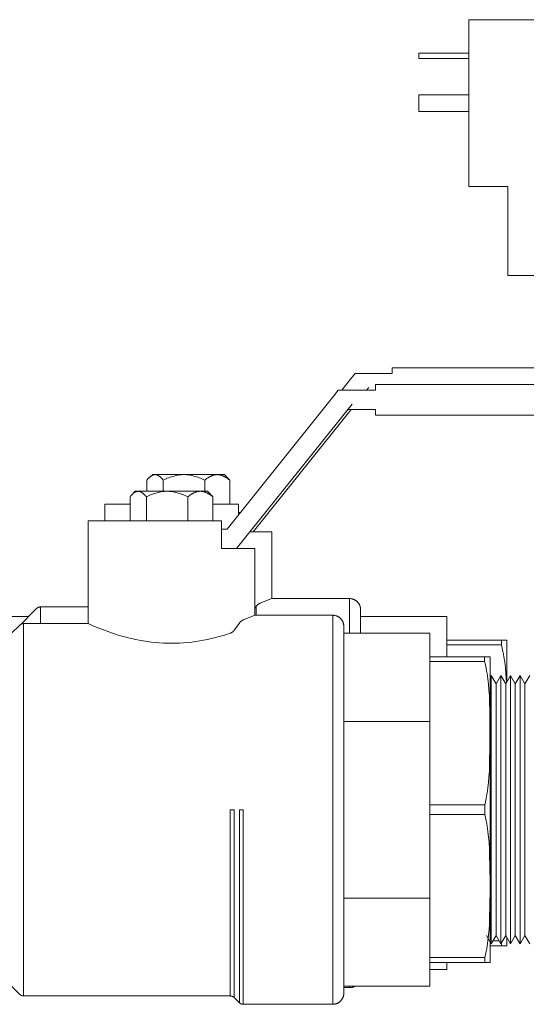
# Model space of a CAD drawing. Units: millimetres. Extents: x -1352 to 1976, y 3993 to 9094.
# Drawn here: x -622 to -531, y 6187 to 6365 of the extents above; entities that cross this region are included whole.
import ezdxf

# ---------------------------------------------------------------- set-up
doc = ezdxf.new("R2010")
doc.units = ezdxf.units.MM
for name, color, linetype, lineweight, true_color in [('Make2D$Visible$Curves$0', 254, 'Continuous', 0, 0xbebebe), ('Make2D$Visible$Curves$3DCOLOR40', 40, 'Continuous', 0, 0xffbf00), ('Make2D$Visible$Curves$3DCPCOLOR253', 7, 'Continuous', 0, 0xadadad), ('Make2D$Visible$Curves$3DCPCOLOR254', 7, 'Continuous', 0, 0xd6d6d6)]:
    doc.layers.add(name, color=color, linetype=linetype, lineweight=lineweight, true_color=true_color)

msp = doc.modelspace()

# ---------------------------------------------------------------- linework, layer by layer
at = {"layer": 'Make2D$Visible$Curves$0'}
for points in [[(-541.21, 6364.63), (-541.21, 6334.63)], [(-524.21, 6364.63), (-541.21, 6364.63)], [(-541.21, 6358.63), (-550.21, 6358.63)], [(-550.21, 6358.63), (-550.21, 6357.63)], [(-541.21, 6357.63), (-550.21, 6357.63)], [(-541.21, 6351.13), (-550.21, 6351.13)], [(-550.21, 6351.13), (-550.21, 6348.13)], [(-541.21, 6348.13), (-550.21, 6348.13)], [(-534.21, 6334.63), (-541.21, 6334.63)], [(-534.21, 6334.63), (-534.21, 6318.63)], [(-524.21, 6318.63), (-534.21, 6318.63)], [(-469, 6301.98), (-555.01, 6301.98)], [(-555.01, 6301.98), (-555.01, 6301.39)], [(-555.01, 6301.39), (-555.01, 6300.98)], [(-564.09, 6297.98), (-562.49, 6299.98)], [(-561.69, 6300.98), (-562.49, 6299.98)], [(-555.01, 6300.98), (-561.69, 6300.98)], [(-564.72, 6297.98), (-565.52, 6296.98)], [(-558.04, 6297.98), (-564.72, 6297.98)], [(-559.21, 6298.48), (-559.61, 6297.98)], [(-455.72, 6298.98), (-558.04, 6298.98)], [(-558.04, 6298.98), (-558.04, 6298.39)], [(-558.04, 6298.39), (-558.04, 6297.98)], [(-584.72, 6272.98), (-565.52, 6296.98)], [(-562.24, 6295.48), (-583.04, 6269.48)], [(-562.41, 6294.48), (-580.01, 6272.48)], [(-563.04, 6294.48), (-558.04, 6294.48)], [(-558.04, 6294.48), (-558.04, 6294.06)], [(-558.04, 6294.06), (-558.04, 6293.48)], [(-558.04, 6293.48), (-455.72, 6293.48)], [(-582.69, 6275.98), (-582.32, 6275.98)], [(-585.72, 6272.98), (-584.72, 6272.98)], [(-580.01, 6272.48), (-580.64, 6272.48)], [(-583.04, 6269.48), (-585.72, 6269.48)]]:
    msp.add_lwpolyline(points, dxfattribs=at)
at = {"layer": 'Make2D$Visible$Curves$0', "color": 0}
for points in [[(-597.67, 6282.78), (-597.69, 6282.78), (-597.71, 6282.78), (-597.73, 6282.78), (-597.76, 6282.78), (-597.78, 6282.77), (-597.8, 6282.77), (-597.82, 6282.77), (-597.84, 6282.76), (-597.87, 6282.76), (-597.89, 6282.75), (-597.91, 6282.75), (-597.93, 6282.74), (-597.95, 6282.74), (-597.98, 6282.73), (-598, 6282.72), (-598.02, 6282.72), (-598.04, 6282.71), (-598.07, 6282.7), (-598.09, 6282.69), (-598.11, 6282.68), (-598.15, 6282.66), (-598.2, 6282.64), (-598.24, 6282.62), (-598.29, 6282.59), (-598.33, 6282.56), (-598.38, 6282.53), (-598.42, 6282.5), (-598.47, 6282.47), (-598.51, 6282.43), (-598.56, 6282.39), (-598.61, 6282.35), (-598.65, 6282.31), (-598.7, 6282.27), (-598.75, 6282.22), (-598.8, 6282.17), (-598.84, 6282.12), (-598.94, 6282.02), (-599.04, 6281.9), (-599.14, 6281.77)], [(-597.67, 6282.78), (-598.19, 6282.78)], [(-595.59, 6282.78), (-597.67, 6282.78)], [(-596.19, 6281.77), (-596.3, 6281.9), (-596.39, 6282.02), (-596.49, 6282.12), (-596.54, 6282.17), (-596.59, 6282.22), (-596.63, 6282.27), (-596.68, 6282.31), (-596.73, 6282.35), (-596.77, 6282.39), (-596.82, 6282.43), (-596.87, 6282.47), (-596.91, 6282.5), (-596.96, 6282.53), (-597, 6282.56), (-597.05, 6282.59), (-597.09, 6282.62), (-597.14, 6282.64), (-597.18, 6282.66), (-597.23, 6282.68), (-597.25, 6282.69), (-597.27, 6282.7), (-597.29, 6282.71), (-597.31, 6282.72), (-597.34, 6282.72), (-597.36, 6282.73), (-597.38, 6282.74), (-597.4, 6282.74), (-597.42, 6282.75), (-597.45, 6282.75), (-597.47, 6282.76), (-597.49, 6282.76), (-597.51, 6282.77), (-597.54, 6282.77), (-597.56, 6282.77), (-597.58, 6282.78), (-597.6, 6282.78), (-597.62, 6282.78), (-597.65, 6282.78), (-597.67, 6282.78)], [(-592.47, 6282.78), (-592.58, 6282.78), (-592.69, 6282.78), (-592.91, 6282.76), (-593.14, 6282.74), (-593.36, 6282.72), (-593.58, 6282.68), (-593.81, 6282.64), (-594.04, 6282.59), (-594.26, 6282.53), (-594.49, 6282.47), (-594.72, 6282.39), (-594.96, 6282.31), (-595.2, 6282.22), (-595.44, 6282.12), (-595.69, 6282.02), (-595.94, 6281.9), (-596.19, 6281.77)], [(-592.47, 6282.78), (-595.59, 6282.78)], [(-586.49, 6282.78), (-592.47, 6282.78)], [(-588.74, 6281.77), (-589, 6281.9), (-589.25, 6282.02), (-589.5, 6282.12), (-589.74, 6282.22), (-589.98, 6282.31), (-590.21, 6282.39), (-590.44, 6282.47), (-590.67, 6282.53), (-590.9, 6282.59), (-591.13, 6282.64), (-591.35, 6282.68), (-591.57, 6282.72), (-591.8, 6282.74), (-592.02, 6282.76), (-592.24, 6282.78), (-592.36, 6282.78), (-592.47, 6282.78)], [(-586.49, 6282.78), (-586.56, 6282.78), (-586.63, 6282.78), (-586.69, 6282.77), (-586.76, 6282.76), (-586.83, 6282.75), (-586.9, 6282.74), (-586.96, 6282.73), (-587.03, 6282.72), (-587.1, 6282.7), (-587.17, 6282.68), (-587.23, 6282.66), (-587.3, 6282.64), (-587.37, 6282.62), (-587.44, 6282.59), (-587.51, 6282.56), (-587.57, 6282.53), (-587.64, 6282.5), (-587.71, 6282.47), (-587.78, 6282.43), (-587.85, 6282.39), (-587.92, 6282.35), (-588, 6282.31), (-588.07, 6282.27), (-588.14, 6282.22), (-588.29, 6282.12), (-588.44, 6282.02), (-588.59, 6281.9), (-588.74, 6281.77)], [(-585.19, 6282.78), (-586.49, 6282.78)], [(-584.24, 6281.77), (-584.39, 6281.9), (-584.55, 6282.02), (-584.69, 6282.12), (-584.84, 6282.22), (-584.91, 6282.27), (-584.98, 6282.31), (-585.06, 6282.35), (-585.13, 6282.39), (-585.2, 6282.43), (-585.27, 6282.47), (-585.34, 6282.5), (-585.41, 6282.53), (-585.47, 6282.56), (-585.54, 6282.59), (-585.61, 6282.62), (-585.68, 6282.64), (-585.75, 6282.66), (-585.82, 6282.68), (-585.88, 6282.7), (-585.95, 6282.72), (-586.02, 6282.73), (-586.09, 6282.74), (-586.15, 6282.75), (-586.22, 6282.76), (-586.29, 6282.77), (-586.36, 6282.78), (-586.42, 6282.78), (-586.49, 6282.78)], [(-585.19, 6282.78), (-584.62, 6282.21)], [(-584.62, 6282.21), (-584.52, 6282.11), (-584.42, 6282), (-584.33, 6281.89), (-584.24, 6281.77)], [(-599.14, 6281.77), (-599.14, 6279.78)], [(-596.19, 6281.77), (-596.19, 6279.78)], [(-588.74, 6281.77), (-588.74, 6279.78)], [(-584.24, 6281.77), (-584.24, 6277.48)], [(-601.79, 6279.21), (-601.89, 6279.11), (-601.99, 6279), (-602.08, 6278.89), (-602.17, 6278.77)], [(-602.17, 6278.77), (-602.17, 6274.48)], [(-601.79, 6279.21), (-601.22, 6279.78)], [(-600.7, 6279.78), (-600.73, 6279.78), (-600.77, 6279.78), (-600.8, 6279.77), (-600.83, 6279.77), (-600.87, 6279.77), (-600.9, 6279.76), (-600.93, 6279.75), (-600.97, 6279.74), (-601, 6279.73), (-601.03, 6279.72), (-601.07, 6279.71), (-601.1, 6279.7), (-601.13, 6279.69), (-601.17, 6279.67), (-601.2, 6279.65), (-601.23, 6279.64), (-601.27, 6279.62), (-601.3, 6279.6), (-601.34, 6279.58), (-601.37, 6279.56), (-601.4, 6279.54), (-601.44, 6279.51), (-601.47, 6279.49), (-601.51, 6279.46), (-601.54, 6279.43), (-601.58, 6279.41), (-601.65, 6279.35), (-601.72, 6279.28), (-601.79, 6279.21)], [(-600.7, 6279.78), (-601.22, 6279.78)], [(-598.62, 6279.78), (-600.7, 6279.78)], [(-599.22, 6278.77), (-599.33, 6278.9), (-599.43, 6279.02), (-599.52, 6279.12), (-599.57, 6279.17), (-599.62, 6279.22), (-599.67, 6279.27), (-599.71, 6279.31), (-599.76, 6279.35), (-599.81, 6279.39), (-599.85, 6279.43), (-599.9, 6279.47), (-599.94, 6279.5), (-599.99, 6279.53), (-600.03, 6279.56), (-600.08, 6279.59), (-600.12, 6279.62), (-600.17, 6279.64), (-600.21, 6279.66), (-600.26, 6279.68), (-600.28, 6279.69), (-600.3, 6279.7), (-600.32, 6279.71), (-600.35, 6279.72), (-600.37, 6279.72), (-600.39, 6279.73), (-600.41, 6279.74), (-600.43, 6279.74), (-600.46, 6279.75), (-600.48, 6279.75), (-600.5, 6279.76), (-600.52, 6279.76), (-600.54, 6279.77), (-600.57, 6279.77), (-600.59, 6279.77), (-600.61, 6279.78), (-600.63, 6279.78), (-600.65, 6279.78), (-600.68, 6279.78), (-600.7, 6279.78)], [(-595.5, 6279.78), (-595.61, 6279.78), (-595.72, 6279.78), (-595.95, 6279.76), (-596.17, 6279.74), (-596.39, 6279.72), (-596.62, 6279.68), (-596.84, 6279.64), (-597.07, 6279.59), (-597.29, 6279.53), (-597.52, 6279.47), (-597.76, 6279.39), (-597.99, 6279.31), (-598.23, 6279.22), (-598.47, 6279.12), (-598.72, 6279.02), (-598.97, 6278.9), (-599.22, 6278.77)], [(-599.22, 6278.77), (-599.22, 6274.48)], [(-595.5, 6279.78), (-598.62, 6279.78)], [(-589.52, 6279.78), (-595.5, 6279.78)], [(-591.77, 6278.77), (-592.03, 6278.9), (-592.28, 6279.02), (-592.53, 6279.12), (-592.77, 6279.22), (-593.01, 6279.31), (-593.24, 6279.39), (-593.47, 6279.47), (-593.7, 6279.53), (-593.93, 6279.59), (-594.16, 6279.64), (-594.38, 6279.68), (-594.61, 6279.72), (-594.83, 6279.74), (-595.05, 6279.76), (-595.28, 6279.78), (-595.39, 6279.78), (-595.5, 6279.78)], [(-589.52, 6279.78), (-589.59, 6279.78), (-589.66, 6279.78), (-589.72, 6279.77), (-589.79, 6279.76), (-589.86, 6279.75), (-589.93, 6279.74), (-589.99, 6279.73), (-590.06, 6279.72), (-590.13, 6279.7), (-590.2, 6279.68), (-590.26, 6279.66), (-590.33, 6279.64), (-590.4, 6279.62), (-590.47, 6279.59), (-590.54, 6279.56), (-590.61, 6279.53), (-590.68, 6279.5), (-590.74, 6279.47), (-590.81, 6279.43), (-590.89, 6279.39), (-590.96, 6279.35), (-591.03, 6279.31), (-591.1, 6279.27), (-591.17, 6279.22), (-591.32, 6279.12), (-591.47, 6279.02), (-591.62, 6278.9), (-591.77, 6278.77)], [(-591.77, 6278.77), (-591.77, 6274.48)], [(-588.22, 6279.78), (-589.52, 6279.78)], [(-587.27, 6278.77), (-587.42, 6278.9), (-587.58, 6279.02), (-587.73, 6279.12), (-587.87, 6279.22), (-587.94, 6279.27), (-588.02, 6279.31), (-588.09, 6279.35), (-588.16, 6279.39), (-588.23, 6279.43), (-588.3, 6279.47), (-588.37, 6279.5), (-588.44, 6279.53), (-588.51, 6279.56), (-588.57, 6279.59), (-588.64, 6279.62), (-588.71, 6279.64), (-588.78, 6279.66), (-588.85, 6279.68), (-588.91, 6279.7), (-588.98, 6279.72), (-589.05, 6279.73), (-589.12, 6279.74), (-589.18, 6279.75), (-589.25, 6279.76), (-589.32, 6279.77), (-589.39, 6279.78), (-589.45, 6279.78), (-589.52, 6279.78)], [(-588.22, 6279.78), (-587.65, 6279.21)], [(-587.65, 6279.21), (-587.55, 6279.11), (-587.45, 6279), (-587.36, 6278.89), (-587.27, 6278.77)], [(-587.27, 6278.77), (-587.27, 6274.48)]]:
    msp.add_lwpolyline(points, dxfattribs=at)
at = {"layer": 'Make2D$Visible$Curves$3DCOLOR40'}
for points in [[(-602.17, 6277.48), (-606.69, 6277.48)], [(-606.69, 6274.48), (-606.69, 6277.48)], [(-582.69, 6277.48), (-587.27, 6277.48)], [(-582.69, 6275.52), (-582.69, 6277.48)], [(-585.72, 6274.48), (-609.72, 6274.48)], [(-609.72, 6255.98), (-609.72, 6274.48)], [(-585.72, 6269.48), (-585.72, 6274.48)], [(-576.69, 6272.48), (-580.01, 6272.48)], [(-576.69, 6272.48), (-576.69, 6260.48)], [(-579.72, 6269.48), (-583.04, 6269.48)], [(-579.72, 6269.48), (-579.72, 6257.48)], [(-618.98, 6258.69), (-618.96, 6258.71), (-618.93, 6258.73), (-618.91, 6258.75), (-618.88, 6258.78), (-618.85, 6258.8), (-618.82, 6258.82), (-618.8, 6258.83), (-618.77, 6258.85), (-618.74, 6258.87), (-618.71, 6258.88), (-618.67, 6258.9), (-618.64, 6258.91), (-618.61, 6258.92), (-618.58, 6258.93), (-618.55, 6258.94), (-618.51, 6258.95), (-618.48, 6258.96), (-618.45, 6258.96), (-618.41, 6258.97), (-618.38, 6258.97), (-618.34, 6258.98), (-618.31, 6258.98), (-618.28, 6258.98)], [(-618.28, 6255.98), (-618.28, 6258.98)], [(-609.72, 6258.98), (-618.28, 6258.98)], [(-579.72, 6258.74), (-579.48, 6259.07)], [(-579.48, 6259.07), (-579.46, 6259.11), (-579.43, 6259.15), (-579.4, 6259.18), (-579.37, 6259.22), (-579.33, 6259.26), (-579.3, 6259.29), (-579.27, 6259.32), (-579.23, 6259.36), (-579.2, 6259.39), (-579.16, 6259.42), (-579.12, 6259.44), (-579.09, 6259.47), (-579.05, 6259.5), (-579.01, 6259.52), (-578.97, 6259.54), (-578.93, 6259.57), (-578.89, 6259.59), (-578.85, 6259.6), (-578.82, 6259.62), (-578.78, 6259.64)], [(-579.48, 6257.48), (-579.48, 6259.07)], [(-578.78, 6259.64), (-577.73, 6260.05), (-576.69, 6260.48)], [(-562.69, 6260.48), (-576.69, 6260.48)], [(-562.69, 6260.48), (-562.62, 6260.48), (-562.55, 6260.47), (-562.49, 6260.47), (-562.42, 6260.46), (-562.35, 6260.45), (-562.28, 6260.44), (-562.22, 6260.42), (-562.15, 6260.4), (-562.09, 6260.39), (-562.02, 6260.36), (-561.96, 6260.34), (-561.89, 6260.31), (-561.83, 6260.29), (-561.77, 6260.25), (-561.71, 6260.22), (-561.65, 6260.19), (-561.59, 6260.15), (-561.54, 6260.11), (-561.48, 6260.07), (-561.43, 6260.03), (-561.38, 6259.99), (-561.33, 6259.94), (-561.28, 6259.89), (-561.23, 6259.84), (-561.18, 6259.79), (-561.14, 6259.74), (-561.1, 6259.69), (-561.06, 6259.63), (-561.02, 6259.58), (-560.98, 6259.52), (-560.95, 6259.46), (-560.91, 6259.4), (-560.88, 6259.34), (-560.86, 6259.28), (-560.83, 6259.21), (-560.81, 6259.15), (-560.78, 6259.08), (-560.76, 6259.02), (-560.75, 6258.95), (-560.73, 6258.89), (-560.72, 6258.82), (-560.71, 6258.75), (-560.7, 6258.68), (-560.69, 6258.62), (-560.69, 6258.55), (-560.69, 6258.48)], [(-562.69, 6260.48), (-562.69, 6254.23)], [(-638.69, 6257.23), (-620.44, 6257.23)], [(-621.67, 6255.91), (-621.27, 6256.36), (-620.86, 6256.8), (-620.44, 6257.23)], [(-620.44, 6257.23), (-618.98, 6258.69)], [(-581.81, 6256.64), (-580.76, 6257.05), (-579.72, 6257.48)], [(-565.72, 6257.48), (-579.72, 6257.48)], [(-565.72, 6257.48), (-565.65, 6257.48), (-565.58, 6257.47), (-565.52, 6257.47), (-565.45, 6257.46), (-565.38, 6257.45), (-565.31, 6257.44), (-565.25, 6257.42), (-565.18, 6257.4), (-565.12, 6257.39), (-565.05, 6257.36), (-564.99, 6257.34), (-564.92, 6257.31), (-564.86, 6257.29), (-564.8, 6257.25), (-564.74, 6257.22), (-564.68, 6257.19), (-564.62, 6257.15), (-564.57, 6257.11), (-564.51, 6257.07), (-564.46, 6257.03), (-564.41, 6256.99), (-564.36, 6256.94), (-564.31, 6256.89), (-564.26, 6256.84), (-564.21, 6256.79), (-564.17, 6256.74), (-564.13, 6256.69), (-564.09, 6256.63), (-564.05, 6256.58), (-564.01, 6256.52), (-563.98, 6256.46), (-563.95, 6256.4), (-563.92, 6256.34), (-563.89, 6256.28), (-563.86, 6256.21), (-563.84, 6256.15), (-563.82, 6256.08), (-563.8, 6256.02), (-563.78, 6255.95), (-563.76, 6255.89), (-563.75, 6255.82), (-563.74, 6255.75), (-563.73, 6255.68), (-563.73, 6255.62), (-563.72, 6255.55), (-563.72, 6255.48)], [(-565.72, 6257.48), (-565.72, 6222.48)], [(-560.69, 6258.48), (-560.69, 6254.23)], [(-560.69, 6257.23), (-545.19, 6257.23)], [(-545.19, 6253.01), (-545.19, 6257.23)], [(-623.47, 6254.23), (-622.01, 6255.69)], [(-622.01, 6255.69), (-621.99, 6255.71), (-621.96, 6255.73), (-621.94, 6255.75), (-621.91, 6255.78), (-621.88, 6255.8), (-621.86, 6255.82), (-621.83, 6255.83), (-621.8, 6255.85), (-621.77, 6255.87), (-621.74, 6255.88), (-621.71, 6255.9), (-621.67, 6255.91), (-621.64, 6255.92), (-621.61, 6255.93), (-621.58, 6255.94), (-621.54, 6255.95), (-621.51, 6255.96), (-621.48, 6255.96), (-621.44, 6255.97), (-621.41, 6255.97), (-621.38, 6255.98), (-621.34, 6255.98), (-621.31, 6255.98)], [(-609.72, 6255.98), (-621.31, 6255.98)], [(-621.31, 6222.48), (-621.31, 6255.98)], [(-609.72, 6255.98), (-608.56, 6255.48), (-607.15, 6254.91), (-606.28, 6254.59), (-605.33, 6254.26), (-604.28, 6253.92), (-603.11, 6253.59), (-602.49, 6253.42), (-601.85, 6253.27), (-601.18, 6253.12), (-600.5, 6252.99), (-599.8, 6252.86), (-599.09, 6252.75), (-598.37, 6252.65), (-597.64, 6252.57), (-596.91, 6252.51), (-596.17, 6252.47), (-595.44, 6252.44), (-594.72, 6252.43)], [(-583.43, 6254.8), (-582.51, 6256.07)], [(-582.51, 6256.07), (-582.49, 6256.11), (-582.46, 6256.15), (-582.43, 6256.18), (-582.4, 6256.22), (-582.36, 6256.26), (-582.33, 6256.29), (-582.3, 6256.32), (-582.26, 6256.36), (-582.23, 6256.39), (-582.19, 6256.42), (-582.15, 6256.44), (-582.12, 6256.47), (-582.08, 6256.5), (-582.04, 6256.52), (-582, 6256.54), (-581.96, 6256.57), (-581.93, 6256.59), (-581.89, 6256.6), (-581.85, 6256.62), (-581.81, 6256.64)], [(-563.72, 6255.48), (-563.72, 6222.48)], [(-594.72, 6252.43), (-594, 6252.44), (-593.27, 6252.47), (-592.54, 6252.51), (-591.8, 6252.57), (-591.08, 6252.65), (-590.35, 6252.75), (-589.64, 6252.86), (-588.94, 6252.99), (-588.26, 6253.12), (-587.6, 6253.27), (-586.96, 6253.42), (-586.35, 6253.58), (-585.18, 6253.92), (-584.14, 6254.25)], [(-583.43, 6254.8), (-583.45, 6254.77), (-583.47, 6254.74), (-583.49, 6254.71), (-583.52, 6254.68), (-583.54, 6254.66), (-583.57, 6254.63), (-583.59, 6254.6), (-583.62, 6254.58), (-583.64, 6254.55), (-583.67, 6254.53), (-583.7, 6254.5), (-583.72, 6254.48), (-583.75, 6254.46), (-583.78, 6254.44), (-583.81, 6254.42), (-583.84, 6254.4), (-583.87, 6254.37), (-583.91, 6254.35), (-583.95, 6254.33), (-583.98, 6254.31), (-584.02, 6254.29), (-584.06, 6254.28), (-584.08, 6254.27), (-584.1, 6254.26), (-584.12, 6254.26), (-584.14, 6254.25)], [(-563.72, 6254.23), (-548.22, 6254.23)], [(-548.22, 6250.01), (-548.22, 6254.23)], [(-563.72, 6238.36), (-548.22, 6238.36)], [(-548.22, 6223.38), (-548.22, 6238.36)], [(-621.31, 6188.98), (-621.31, 6222.48)], [(-584.14, 6222.48), (-584.14, 6188.98)], [(-584.14, 6222.48), (-583.43, 6222.48)], [(-583.43, 6188.69), (-583.43, 6222.48)], [(-582.51, 6222.48), (-582.51, 6187.77)], [(-581.81, 6222.48), (-582.51, 6222.48)], [(-581.81, 6187.48), (-581.81, 6222.48)], [(-565.72, 6222.48), (-565.72, 6187.48)], [(-563.72, 6222.48), (-563.72, 6189.48)], [(-563.72, 6206.6), (-548.22, 6206.6)], [(-548.22, 6195.88), (-548.22, 6206.6)], [(-548.22, 6190.72), (-548.22, 6195.01)], [(-548.22, 6193.72), (-545.19, 6193.72)], [(-545.19, 6193.72), (-545.19, 6195.01)], [(-622.01, 6189.27), (-623.47, 6190.72)], [(-563.72, 6190.72), (-548.22, 6190.72)], [(-563.72, 6190.48), (-562.69, 6190.48)], [(-561.73, 6190.72), (-561.79, 6190.69), (-561.85, 6190.66), (-561.91, 6190.64), (-561.97, 6190.61), (-562.03, 6190.59), (-562.1, 6190.57), (-562.16, 6190.55), (-562.23, 6190.53), (-562.29, 6190.52), (-562.36, 6190.51), (-562.42, 6190.5), (-562.49, 6190.49), (-562.56, 6190.48), (-562.62, 6190.48), (-562.69, 6190.48)], [(-562.69, 6190.72), (-562.69, 6190.48)], [(-621.31, 6188.98), (-621.34, 6188.98), (-621.38, 6188.98), (-621.41, 6188.98), (-621.44, 6188.99), (-621.48, 6188.99), (-621.51, 6189), (-621.54, 6189.01), (-621.58, 6189.02), (-621.61, 6189.03), (-621.64, 6189.04), (-621.67, 6189.05), (-621.71, 6189.06), (-621.74, 6189.08), (-621.77, 6189.09), (-621.8, 6189.11), (-621.83, 6189.12), (-621.86, 6189.14), (-621.88, 6189.16), (-621.91, 6189.18), (-621.94, 6189.2), (-621.96, 6189.23), (-621.99, 6189.25), (-622.01, 6189.27)], [(-621.31, 6188.98), (-584.14, 6188.98)], [(-583.43, 6188.69), (-583.45, 6188.71), (-583.48, 6188.73), (-583.5, 6188.75), (-583.53, 6188.78), (-583.56, 6188.8), (-583.59, 6188.82), (-583.62, 6188.83), (-583.65, 6188.85), (-583.68, 6188.87), (-583.71, 6188.88), (-583.74, 6188.9), (-583.77, 6188.91), (-583.8, 6188.92), (-583.83, 6188.93), (-583.87, 6188.94), (-583.9, 6188.95), (-583.93, 6188.96), (-583.97, 6188.96), (-584, 6188.97), (-584.03, 6188.97), (-584.07, 6188.98), (-584.1, 6188.98), (-584.14, 6188.98)], [(-583.43, 6188.69), (-582.51, 6187.77)], [(-563.72, 6189.48), (-563.72, 6189.41), (-563.73, 6189.34), (-563.73, 6189.27), (-563.74, 6189.21), (-563.75, 6189.14), (-563.76, 6189.07), (-563.78, 6189.01), (-563.8, 6188.94), (-563.82, 6188.87), (-563.84, 6188.81), (-563.86, 6188.75), (-563.89, 6188.68), (-563.92, 6188.62), (-563.95, 6188.56), (-563.98, 6188.5), (-564.01, 6188.44), (-564.05, 6188.38), (-564.09, 6188.33), (-564.13, 6188.27), (-564.17, 6188.22), (-564.21, 6188.16), (-564.26, 6188.11), (-564.31, 6188.06), (-564.36, 6188.02), (-564.41, 6187.97), (-564.46, 6187.93), (-564.51, 6187.89), (-564.57, 6187.85), (-564.62, 6187.81), (-564.68, 6187.77), (-564.74, 6187.74), (-564.8, 6187.7), (-564.86, 6187.67), (-564.92, 6187.64), (-564.99, 6187.62), (-565.05, 6187.59), (-565.12, 6187.57), (-565.18, 6187.55), (-565.25, 6187.54), (-565.31, 6187.52), (-565.38, 6187.51), (-565.45, 6187.5), (-565.52, 6187.49), (-565.58, 6187.48), (-565.65, 6187.48), (-565.72, 6187.48)], [(-581.81, 6187.48), (-581.84, 6187.48), (-581.88, 6187.48), (-581.91, 6187.48), (-581.94, 6187.49), (-581.98, 6187.49), (-582.01, 6187.5), (-582.04, 6187.51), (-582.08, 6187.52), (-582.11, 6187.53), (-582.14, 6187.54), (-582.17, 6187.55), (-582.21, 6187.56), (-582.24, 6187.58), (-582.27, 6187.59), (-582.3, 6187.61), (-582.33, 6187.62), (-582.36, 6187.64), (-582.38, 6187.66), (-582.41, 6187.68), (-582.44, 6187.7), (-582.46, 6187.73), (-582.49, 6187.75), (-582.51, 6187.77)], [(-581.81, 6187.48), (-565.72, 6187.48)]]:
    msp.add_lwpolyline(points, dxfattribs=at)
at = {"layer": 'Make2D$Visible$Curves$3DCPCOLOR253'}
for points in [[(-535.36, 6253.01), (-545.19, 6253.01)], [(-545.19, 6253.01), (-545.19, 6252.15)], [(-545.19, 6252.15), (-545.19, 6250.01)], [(-545.19, 6252.15), (-535.36, 6252.15)], [(-535.36, 6252.15), (-535.36, 6252.58), (-535.36, 6253.01)], [(-535.36, 6253.01), (-534.39, 6253.01)], [(-534.48, 6245.34), (-534.58, 6247.06), (-534.66, 6248.05), (-534.77, 6249.04), (-534.91, 6250.02), (-535, 6250.5), (-535.09, 6250.98), (-535.22, 6251.57), (-535.36, 6252.15)], [(-534.39, 6253.01), (-534.39, 6252.98)], [(-534.39, 6252.98), (-534.39, 6245.49)], [(-538.39, 6250.01), (-548.22, 6250.01)], [(-548.22, 6250.01), (-548.22, 6249.15)], [(-538.39, 6250.01), (-537.42, 6250.01)], [(-538.39, 6249.15), (-538.39, 6249.58), (-538.39, 6250.01)], [(-537.42, 6250.01), (-537.42, 6249.98)], [(-537.42, 6249.98), (-537.42, 6209.58)], [(-548.22, 6249.15), (-538.39, 6249.15)], [(-548.22, 6249.15), (-548.22, 6238.36)], [(-538.38, 6223.38), (-538.24, 6223.93), (-538.12, 6224.49), (-538.03, 6224.97), (-537.94, 6225.46), (-537.8, 6226.44), (-537.69, 6227.42), (-537.61, 6228.42), (-537.54, 6229.42), (-537.5, 6230.42), (-537.43, 6234.35), (-537.45, 6240.07), (-537.5, 6242.06), (-537.54, 6243.06), (-537.61, 6244.06), (-537.69, 6245.05), (-537.8, 6246.04), (-537.94, 6247.02), (-538.03, 6247.5), (-538.12, 6247.98), (-538.25, 6248.57), (-538.39, 6249.15)], [(-537.2, 6226.38), (-537.42, 6226.38)], [(-538.38, 6223.38), (-548.22, 6223.38)], [(-548.22, 6223.38), (-548.22, 6221.65)], [(-538.38, 6221.65), (-538.38, 6223.38)], [(-537.42, 6224.65), (-537.2, 6224.65)], [(-548.22, 6221.65), (-538.38, 6221.65)], [(-548.22, 6221.65), (-548.22, 6206.6)], [(-537.42, 6209.59), (-537.49, 6214.57), (-537.54, 6215.57), (-537.6, 6216.57), (-537.69, 6217.56), (-537.8, 6218.55), (-537.94, 6219.53), (-538.02, 6220.02), (-538.11, 6220.5), (-538.24, 6221.08), (-538.38, 6221.65)], [(-537.42, 6207.89), (-537.42, 6209.58)], [(-538.36, 6195.88), (-538.23, 6196.42), (-538.11, 6196.98), (-538.02, 6197.46), (-537.94, 6197.94), (-537.8, 6198.92), (-537.69, 6199.91), (-537.6, 6200.91), (-537.54, 6201.91), (-537.49, 6202.91), (-537.42, 6207.88)], [(-537.42, 6207.89), (-537.42, 6195.01)], [(-535.78, 6198.88), (-536.88, 6198.88)], [(-534.39, 6199.47), (-534.39, 6198.01)], [(-537.42, 6198.01), (-535.33, 6198.01)], [(-535.33, 6198.01), (-535.33, 6198.57)], [(-534.39, 6198.01), (-535.33, 6198.01)], [(-538.36, 6195.88), (-548.22, 6195.88)], [(-548.22, 6195.88), (-548.22, 6195.01)], [(-538.36, 6195.01), (-538.36, 6195.45), (-538.36, 6195.88)], [(-548.22, 6195.01), (-538.36, 6195.01)], [(-537.42, 6195.01), (-538.36, 6195.01)]]:
    msp.add_lwpolyline(points, dxfattribs=at)
at = {"layer": 'Make2D$Visible$Curves$3DCPCOLOR254', "color": 254, "true_color": 0xd6d6d6}
for points in [[(-537.2, 6246.63), (-537.2, 6222.48)], [(-537.2, 6246.63), (-536.33, 6245.13)], [(-536.33, 6245.13), (-535.47, 6246.63)], [(-535.47, 6246.63), (-535.47, 6222.48)], [(-535.47, 6246.63), (-534.6, 6245.13)], [(-534.6, 6245.13), (-533.73, 6246.63)], [(-533.73, 6246.63), (-533.73, 6222.48)], [(-533.73, 6246.63), (-532.87, 6245.13)], [(-532.87, 6245.13), (-532, 6246.63)], [(-532, 6246.63), (-532, 6222.48)], [(-532, 6246.63), (-531.14, 6245.13)], [(-531.14, 6245.13), (-530.27, 6246.63)], [(-536.33, 6245.13), (-536.33, 6222.48)], [(-534.6, 6245.13), (-534.6, 6222.48)], [(-532.87, 6245.13), (-532.87, 6222.48)], [(-531.14, 6245.13), (-531.14, 6222.48)], [(-537.42, 6222.48), (-537.2, 6222.48)], [(-537.2, 6222.48), (-537.2, 6198.33)], [(-536.33, 6222.48), (-536.33, 6199.83)], [(-535.47, 6222.48), (-535.47, 6198.33)], [(-534.6, 6222.48), (-534.6, 6199.83)], [(-533.73, 6222.48), (-533.73, 6198.33)], [(-532.87, 6222.48), (-532.87, 6199.83)], [(-532, 6222.48), (-532, 6198.33)], [(-531.14, 6222.48), (-531.14, 6199.83)], [(-537.2, 6198.33), (-538.06, 6199.83)], [(-536.33, 6199.83), (-537.2, 6198.33)], [(-535.47, 6198.33), (-536.33, 6199.83)], [(-534.6, 6199.83), (-535.47, 6198.33)], [(-533.73, 6198.33), (-534.6, 6199.83)], [(-532.87, 6199.83), (-533.73, 6198.33)], [(-532, 6198.33), (-532.87, 6199.83)], [(-531.14, 6199.83), (-532, 6198.33)], [(-530.27, 6198.33), (-531.14, 6199.83)]]:
    msp.add_lwpolyline(points, dxfattribs=at)

doc.saveas('drawing.dxf')
